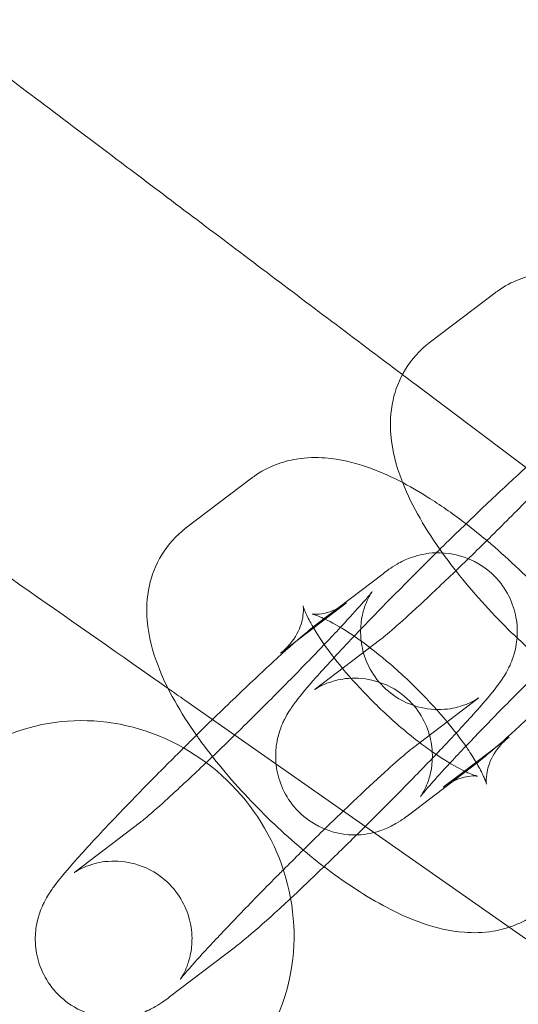
# Model space of a CAD drawing. Units: millimetres. Extents: x 3159 to 6209, y -6450 to 1050.
# Drawn here: x 4333 to 4352, y -2466 to -2428 of the extents above; entities that cross this region are included whole.
import ezdxf

# ---------------------------------------------------------------- set-up
doc = ezdxf.new("R2010")
doc.units = ezdxf.units.MM

# ---------------------------------------------------------------- blocks, each defined once
blk = doc.blocks.new('A$Cdb72b7e5')
at = {"color": 0, "linetype": 'Continuous', "lineweight": 0}
for p, q in [((-3621.264, -1038.182), (-3623.786, -1040.101)), ((-3608.62, -1053.522), (-3624.344, -1041.673)), ((-3630.595, -1045.282), (-3633.116, -1047.201)), ((-3628.08, -1050.857), (-3625.559, -1048.938)), ((-3626.961, -1050.057), (-3629.483, -1051.976)), ((-3625.64, -1051.445), (-3628.161, -1053.364)), ((-3620.732, -1062.475), (-3633.143, -1053.784)), ((-3624.447, -1055.632), (-3621.925, -1053.713)), ((-3622.438, -1056.497), (-3620.73, -1055.197)), ((-3622.006, -1056.22), (-3624.528, -1058.139)), ((-3623.252, -1057.116), (-3622.438, -1056.497)), ((-3634.844, -1058.45), (-3637.366, -1060.369)), ((-3610.203, -1069.847), (-3620.732, -1062.475)), ((-3631.211, -1063.225), (-3633.732, -1065.144))]:
    blk.add_line(p, q, dxfattribs=at)
blk.add_circle((-3281.828, -1299.778), 392.5, dxfattribs=at)
blk.add_arc((-3281.828, -1299.778), 365.512, 6.98493, 173.01507, dxfattribs=at)
at = {"color": 0, "linetype": 'Continuous', "lineweight": 0, "extrusion": (0, 0, -1)}
for major_axis, end_param in [((-4.845, 6.366), 3.141593), ((4.845, -6.366), 3.002119)]:
    blk.add_ellipse((-3636.707, -1062.414), major_axis=major_axis, ratio=0.948461, start_param=0, end_param=end_param, dxfattribs=at)
at = {"color": 0, "linetype": 'Continuous', "lineweight": 0}
for points, knots in [([(-3634.336, -1014.322), (-3633.871, -1014.698), (-3632.882, -1015.499), (-3629.951, -1017.873), (-3628.07, -1019.396), (-3624.293, -1022.455), (-3622.588, -1023.835), (-3618.961, -1026.772), (-3617.056, -1028.315), (-3615.128, -1029.877)], [0.001699, 0.001699, 0.001699, 0.001699, 1.076431, 1.076431, 2.122112, 2.122112, 2.85716, 2.85716, 3.602623, 3.602623, 3.602623, 3.602623]), ([(-3644.083, -1026.798), (-3643.606, -1027.158), (-3642.589, -1027.924), (-3639.577, -1030.194), (-3637.644, -1031.651), (-3633.762, -1034.576), (-3632.011, -1035.896), (-3628.433, -1038.592), (-3626.637, -1039.946), (-3624.817, -1041.317)], [0.001699, 0.001699, 0.001699, 0.001699, 1.076431, 1.076431, 2.122112, 2.122112, 2.85716, 2.85716, 3.543315, 3.543315, 3.543315, 3.543315]), ([(-3613.05, -1039.928), (-3613.504, -1039.579), (-3613.962, -1039.257), (-3615.225, -1038.455), (-3616.02, -1038.037), (-3617.354, -1037.578), (-3617.861, -1037.448), (-3618.782, -1037.379), (-3619.146, -1037.383), (-3620.057, -1037.535), (-3620.637, -1037.734), (-3621.199, -1038.134), (-3621.232, -1038.157), (-3621.264, -1038.182)], [3.507513, 3.507513, 3.507513, 3.507513, 3.73213, 3.73213, 4.126885, 4.126885, 4.354681, 4.354681, 4.486257, 4.486257, 4.65555, 4.65555, 4.665973, 4.665973, 4.665973, 4.665973]), ([(-3653.39, -1039.607), (-3652.9, -1039.95), (-3651.857, -1040.68), (-3648.767, -1042.844), (-3646.785, -1044.232), (-3642.803, -1047.02), (-3641.007, -1048.278), (-3637.387, -1050.812), (-3635.598, -1052.065), (-3633.785, -1053.334)], [0.001699, 0.001699, 0.001699, 0.001699, 1.076431, 1.076431, 2.122112, 2.122112, 2.85716, 2.85716, 3.524007, 3.524007, 3.524007, 3.524007]), ([(-3623.786, -1040.101), (-3624.147, -1040.376), (-3624.466, -1040.731), (-3624.939, -1041.502), (-3625.089, -1041.911), (-3625.282, -1042.777), (-3625.292, -1043.217), (-3625.207, -1044.269), (-3625.048, -1044.824), (-3624.832, -1045.389), (-3624.819, -1045.421), (-3624.806, -1045.454)], [4.6659733, 4.6659733, 4.6659733, 4.6659733, 4.7835326, 4.7835326, 4.9040622, 4.9040622, 5.0575987, 5.0575987, 5.3093765, 5.3093765, 5.3249094, 5.3249094, 5.3249094, 5.3249094]), ([(-3612.7, -1046.693), (-3612.7, -1046.693), (-3612.701, -1046.694), (-3612.709, -1046.699), (-3612.722, -1046.708), (-3612.762, -1046.733), (-3612.783, -1046.747), (-3612.859, -1046.791), (-3612.921, -1046.827), (-3613.111, -1046.913), (-3613.216, -1046.959), (-3613.547, -1047.059), (-3613.768, -1047.121), (-3614.283, -1047.138), (-3614.454, -1047.133), (-3614.962, -1047.061), (-3615.35, -1046.954), (-3616.022, -1046.558), (-3616.293, -1046.333), (-3616.718, -1045.828), (-3616.875, -1045.557), (-3617.105, -1045.008), (-3617.164, -1044.737), (-3617.229, -1044.2), (-3617.213, -1043.964), (-3617.155, -1043.514), (-3617.103, -1043.346), (-3617.011, -1043.072), (-3616.968, -1042.979), (-3616.897, -1042.831), (-3616.869, -1042.78), (-3616.819, -1042.693), (-3616.8, -1042.664), (-3616.768, -1042.615), (-3616.762, -1042.607), (-3616.767, -1042.615), (-3616.794, -1042.65), (-3616.907, -1042.79), (-3617.022, -1042.925), (-3617.366, -1043.317), (-3617.626, -1043.604), (-3618.272, -1044.298), (-3618.669, -1044.717), (-3619.55, -1045.629), (-3620.036, -1046.124), (-3621.038, -1047.13), (-3621.554, -1047.642), (-3622.559, -1048.624), (-3623.047, -1049.094), (-3623.939, -1049.938), (-3624.343, -1050.313), (-3625.008, -1050.915), (-3625.278, -1051.15), (-3625.542, -1051.369), (-3625.607, -1051.421), (-3625.64, -1051.445)], [1.304805, 1.304805, 1.304805, 1.304805, 1.324962, 1.324962, 1.371784, 1.371784, 1.40361, 1.40361, 1.451971, 1.451971, 1.488196, 1.488196, 1.523612, 1.523612, 1.537604, 1.537604, 1.55934, 1.55934, 1.574455, 1.574455, 1.588724, 1.588724, 1.605191, 1.605191, 1.62744, 1.62744, 1.659144, 1.659144, 1.694528, 1.694528, 1.731322, 1.731322, 1.777168, 1.777168, 1.845035, 1.845035, 1.959251, 1.959251, 2.151736, 2.151736, 2.418371, 2.418371, 2.718527, 2.718527, 3.029297, 3.029297, 3.343077, 3.343077, 3.656416, 3.656416, 3.965189, 3.965189, 4.257392, 4.257392, 4.392859, 4.392859, 4.392859, 4.392859]), ([(-3623.52, -1048.14), (-3623.005, -1047.632), (-3622.494, -1047.135), (-3621.488, -1046.171), (-3620.997, -1045.71), (-3620.102, -1044.888), (-3619.706, -1044.535), (-3619.194, -1044.103), (-3619.037, -1043.976), (-3618.876, -1043.853)], [6.384991, 6.384991, 6.384991, 6.384991, 6.690898, 6.690898, 7.019946, 7.019946, 7.362092, 7.362092, 7.534451, 7.534451, 7.534451, 7.534451]), ([(-3622.38, -1047.028), (-3622.835, -1046.68), (-3623.293, -1046.358), (-3624.556, -1045.555), (-3625.35, -1045.137), (-3626.684, -1044.678), (-3627.192, -1044.549), (-3628.112, -1044.48), (-3628.477, -1044.484), (-3629.387, -1044.635), (-3629.968, -1044.834), (-3630.53, -1045.234), (-3630.562, -1045.258), (-3630.595, -1045.282)], [3.507513, 3.507513, 3.507513, 3.507513, 3.73213, 3.73213, 4.126885, 4.126885, 4.354681, 4.354681, 4.486257, 4.486257, 4.65555, 4.65555, 4.665973, 4.665973, 4.665973, 4.665973]), ([(-3624.806, -1045.454), (-3624.437, -1046.385), (-3623.915, -1047.263), (-3622.728, -1048.92), (-3622.09, -1049.687), (-3620.746, -1051.111), (-3620.048, -1051.772), (-3618.61, -1052.986), (-3617.87, -1053.537), (-3616.78, -1054.229), (-3616.429, -1054.434), (-3616.076, -1054.619)], [5.324909, 5.324909, 5.324909, 5.324909, 5.76787, 5.76787, 6.152027, 6.152027, 6.511417, 6.511417, 6.873722, 6.873722, 7.045902, 7.045902, 7.045902, 7.045902]), ([(-3633.116, -1047.201), (-3633.478, -1047.476), (-3633.797, -1047.832), (-3634.269, -1048.602), (-3634.42, -1049.011), (-3634.613, -1049.877), (-3634.622, -1050.318), (-3634.538, -1051.37), (-3634.378, -1051.924), (-3633.822, -1053.38), (-3633.317, -1054.246), (-3632.701, -1055.122)], [4.665973, 4.665973, 4.665973, 4.665973, 4.783533, 4.783533, 4.904062, 4.904062, 5.057599, 5.057599, 5.309376, 5.309376, 5.746392, 5.746392, 5.746392, 5.746392]), ([(-3618.11, -1051.246), (-3618.534, -1050.705), (-3618.996, -1050.17), (-3620.136, -1048.961), (-3620.834, -1048.3), (-3621.824, -1047.465), (-3622.102, -1047.242), (-3622.38, -1047.028)], [2.7391543, 2.7391543, 2.7391543, 2.7391543, 3.0104343, 3.0104343, 3.3698242, 3.3698242, 3.5075134, 3.5075134, 3.5075134, 3.5075134]), ([(-3624.528, -1058.139), (-3624.675, -1058.251), (-3624.805, -1058.353), (-3625.141, -1058.546), (-3625.22, -1058.589), (-3625.463, -1058.703), (-3625.633, -1058.784), (-3626.201, -1058.915), (-3626.533, -1058.984), (-3627.389, -1058.864), (-3627.784, -1058.756), (-3628.464, -1058.355), (-3628.738, -1058.128), (-3629.167, -1057.619), (-3629.326, -1057.346), (-3629.559, -1056.79), (-3629.619, -1056.515), (-3629.685, -1055.967), (-3629.669, -1055.724), (-3629.608, -1055.249), (-3629.551, -1055.066), (-3629.438, -1054.736), (-3629.381, -1054.616), (-3629.266, -1054.386), (-3629.211, -1054.295), (-3629.064, -1054.059), (-3628.984, -1053.951), (-3628.679, -1053.545), (-3628.438, -1053.265), (-3627.759, -1052.499), (-3627.301, -1052.004), (-3626.312, -1050.961), (-3625.798, -1050.43), (-3624.728, -1049.341), (-3624.174, -1048.786), (-3623.588, -1048.208), (-3623.554, -1048.174), (-3623.52, -1048.14)], [4.392859, 4.392859, 4.392859, 4.392859, 4.549938, 4.549938, 4.590103, 4.590103, 4.641648, 4.641648, 4.679081, 4.679081, 4.700908, 4.700908, 4.716027, 4.716027, 4.730293, 4.730293, 4.746756, 4.746756, 4.769043, 4.769043, 4.801611, 4.801611, 4.843204, 4.843204, 4.898959, 4.898959, 5.01124, 5.01124, 5.325399, 5.325399, 5.704265, 5.704265, 6.037766, 6.037766, 6.364767, 6.364767, 6.384991, 6.384991, 6.384991, 6.384991]), ([(-3625.559, -1048.938), (-3625.411, -1048.826), (-3625.282, -1048.724), (-3624.946, -1048.532), (-3624.867, -1048.488), (-3624.624, -1048.374), (-3624.453, -1048.294), (-3623.885, -1048.163), (-3623.553, -1048.093), (-3622.697, -1048.214), (-3622.302, -1048.321), (-3621.623, -1048.722), (-3621.349, -1048.949), (-3620.92, -1049.458), (-3620.76, -1049.732), (-3620.528, -1050.287), (-3620.468, -1050.562), (-3620.401, -1051.11), (-3620.418, -1051.353), (-3620.479, -1051.828), (-3620.535, -1052.012), (-3620.648, -1052.341), (-3620.705, -1052.461), (-3620.821, -1052.692), (-3620.875, -1052.782), (-3621.023, -1053.018), (-3621.102, -1053.126), (-3621.408, -1053.532), (-3621.648, -1053.812), (-3622.327, -1054.578), (-3622.785, -1055.074), (-3623.382, -1055.703), (-3623.455, -1055.779), (-3623.528, -1055.856)], [1.251266, 1.251266, 1.251266, 1.251266, 1.408346, 1.408346, 1.44851, 1.44851, 1.500055, 1.500055, 1.537488, 1.537488, 1.559315, 1.559315, 1.574434, 1.574434, 1.5887, 1.5887, 1.605164, 1.605164, 1.62745, 1.62745, 1.660018, 1.660018, 1.701611, 1.701611, 1.757366, 1.757366, 1.869647, 1.869647, 2.183807, 2.183807, 2.562673, 2.562673, 2.613875, 2.613875, 2.613875, 2.613875]), ([(-3622.999, -1056.193), (-3622.984, -1056.176), (-3622.968, -1056.159), (-3622.61, -1055.775), (-3622.213, -1055.356), (-3621.332, -1054.444), (-3620.846, -1053.949), (-3619.844, -1052.942), (-3619.328, -1052.431), (-3618.323, -1051.449), (-3617.835, -1050.978), (-3616.943, -1050.135), (-3616.539, -1049.759), (-3615.873, -1049.158), (-3615.604, -1048.923), (-3615.34, -1048.703), (-3615.275, -1048.652), (-3615.242, -1048.627)], [5.546064, 5.546064, 5.546064, 5.546064, 5.559964, 5.559964, 5.86012, 5.86012, 6.17089, 6.17089, 6.484669, 6.484669, 6.798009, 6.798009, 7.106782, 7.106782, 7.398985, 7.398985, 7.534451, 7.534451, 7.534451, 7.534451]), ([(-3614.218, -1048.741), (-3614.652, -1049.196), (-3615.127, -1049.687), (-3616.154, -1050.731), (-3616.708, -1051.287), (-3617.809, -1052.375), (-3618.356, -1052.907), (-3619.394, -1053.901), (-3619.885, -1054.363), (-3620.78, -1055.184), (-3621.176, -1055.538), (-3621.688, -1055.97), (-3621.845, -1056.097), (-3622.006, -1056.22)], [2.589255, 2.589255, 2.589255, 2.589255, 2.896173, 2.896173, 3.223174, 3.223174, 3.549306, 3.549306, 3.878354, 3.878354, 4.220499, 4.220499, 4.392859, 4.392859, 4.392859, 4.392859]), ([(-3621.905, -1053.697), (-3621.905, -1053.697), (-3621.906, -1053.698), (-3621.914, -1053.704), (-3621.926, -1053.712), (-3621.966, -1053.738), (-3621.988, -1053.751), (-3622.063, -1053.795), (-3622.126, -1053.831), (-3622.315, -1053.918), (-3622.421, -1053.964), (-3622.752, -1054.064), (-3622.972, -1054.126), (-3623.488, -1054.142), (-3623.658, -1054.138), (-3624.166, -1054.065), (-3624.555, -1053.959), (-3625.226, -1053.562), (-3625.498, -1053.337), (-3625.922, -1052.833), (-3626.08, -1052.562), (-3626.31, -1052.013), (-3626.369, -1051.742), (-3626.433, -1051.204), (-3626.417, -1050.969), (-3626.36, -1050.519), (-3626.308, -1050.35), (-3626.215, -1050.076), (-3626.173, -1049.983), (-3626.102, -1049.836), (-3626.074, -1049.785), (-3626.024, -1049.698), (-3626.005, -1049.668), (-3625.972, -1049.619), (-3625.966, -1049.611), (-3625.972, -1049.619), (-3625.999, -1049.655), (-3626.112, -1049.794), (-3626.226, -1049.929), (-3626.571, -1050.322), (-3626.831, -1050.608), (-3627.476, -1051.303), (-3627.874, -1051.721), (-3628.755, -1052.633), (-3629.24, -1053.128), (-3630.242, -1054.135), (-3630.759, -1054.647), (-3631.763, -1055.629), (-3632.252, -1056.099), (-3633.143, -1056.943), (-3633.548, -1057.318), (-3634.213, -1057.92), (-3634.483, -1058.154), (-3634.747, -1058.374), (-3634.812, -1058.425), (-3634.844, -1058.45)], [1.304805, 1.304805, 1.304805, 1.304805, 1.324962, 1.324962, 1.371784, 1.371784, 1.40361, 1.40361, 1.451971, 1.451971, 1.488196, 1.488196, 1.523612, 1.523612, 1.537604, 1.537604, 1.55934, 1.55934, 1.574455, 1.574455, 1.588724, 1.588724, 1.605191, 1.605191, 1.62744, 1.62744, 1.659144, 1.659144, 1.694528, 1.694528, 1.731322, 1.731322, 1.777168, 1.777168, 1.845035, 1.845035, 1.959251, 1.959251, 2.151736, 2.151736, 2.418371, 2.418371, 2.718527, 2.718527, 3.029297, 3.029297, 3.343077, 3.343077, 3.656416, 3.656416, 3.965189, 3.965189, 4.257392, 4.257392, 4.392859, 4.392859, 4.392859, 4.392859]), ([(-3629.483, -1051.976), (-3629.226, -1051.78), (-3628.998, -1051.508), (-3628.713, -1050.982), (-3628.65, -1050.739), (-3628.6, -1050.403), (-3628.605, -1050.296), (-3628.614, -1050.188), (-3628.618, -1050.168), (-3628.618, -1050.168)], [4.6659733, 4.6659733, 4.6659733, 4.6659733, 4.8013133, 4.8013133, 4.9360862, 4.9360862, 5.0593388, 5.0593388, 5.1530558, 5.1530558, 5.1530558, 5.1530558]), ([(-3628.618, -1050.168), (-3628.618, -1050.168), (-3628.618, -1050.17), (-3628.613, -1050.191), (-3628.595, -1050.251), (-3628.518, -1050.446), (-3628.45, -1050.597), (-3628.32, -1050.839), (-3628.281, -1050.908), (-3628.239, -1050.981)], [5.1530558, 5.1530558, 5.1530558, 5.1530558, 5.1814392, 5.1814392, 5.3220011, 5.3220011, 5.4959686, 5.4959686, 5.5604026, 5.5604026, 5.5604026, 5.5604026]), ([(-3622.39, -1055.544), (-3622.596, -1055.248), (-3622.839, -1054.93), (-3623.434, -1054.213), (-3623.799, -1053.811), (-3624.583, -1053.02), (-3625.002, -1052.633), (-3625.832, -1051.934), (-3626.242, -1051.621), (-3626.979, -1051.115), (-3627.31, -1050.916), (-3627.821, -1050.648), (-3628.018, -1050.565), (-3628.237, -1050.489), (-3628.29, -1050.48), (-3628.261, -1050.485), (-3628.205, -1050.494), (-3627.989, -1050.486), (-3627.836, -1050.47), (-3627.44, -1050.347), (-3627.194, -1050.234), (-3626.961, -1050.057)], [2.594227, 2.594227, 2.594227, 2.594227, 2.81834, 2.81834, 3.090061, 3.090061, 3.3703, 3.3703, 3.646506, 3.646506, 3.903865, 3.903865, 4.123229, 4.123229, 4.29209, 4.29209, 4.423419, 4.423419, 4.543374, 4.543374, 4.665973, 4.665973, 4.665973, 4.665973]), ([(-3633.193, -1055.609), (-3633.071, -1055.487), (-3632.949, -1055.366), (-3632.277, -1054.703), (-3631.73, -1054.171), (-3630.692, -1053.176), (-3630.201, -1052.715), (-3629.307, -1051.893), (-3628.91, -1051.54), (-3628.398, -1051.108), (-3628.242, -1050.98), (-3628.08, -1050.857)], [6.292419, 6.292419, 6.292419, 6.292419, 6.364767, 6.364767, 6.690898, 6.690898, 7.019946, 7.019946, 7.362092, 7.362092, 7.534451, 7.534451, 7.534451, 7.534451]), ([(-3628.239, -1050.981), (-3628.141, -1051.149), (-3628.025, -1051.333), (-3627.671, -1051.853), (-3627.404, -1052.206), (-3626.779, -1052.96), (-3626.413, -1053.363), (-3625.63, -1054.153), (-3625.21, -1054.54), (-3624.577, -1055.074), (-3624.362, -1055.246), (-3624.151, -1055.407)], [5.560403, 5.560403, 5.560403, 5.560403, 5.710329, 5.710329, 5.959932, 5.959932, 6.231653, 6.231653, 6.511893, 6.511893, 6.656494, 6.656494, 6.656494, 6.656494]), ([(-3628.161, -1053.364), (-3628.179, -1053.378), (-3628.187, -1053.383), (-3628.173, -1053.373), (-3628.16, -1053.365), (-3628.12, -1053.339), (-3628.099, -1053.326), (-3628.023, -1053.282), (-3627.961, -1053.246), (-3627.771, -1053.159), (-3627.665, -1053.113), (-3627.335, -1053.013), (-3627.114, -1052.951), (-3626.599, -1052.935), (-3626.428, -1052.939), (-3625.92, -1053.012), (-3625.532, -1053.118), (-3624.86, -1053.515), (-3624.589, -1053.74), (-3624.164, -1054.244), (-3624.007, -1054.515), (-3623.777, -1055.064), (-3623.718, -1055.335), (-3623.653, -1055.873), (-3623.669, -1056.109), (-3623.727, -1056.558), (-3623.779, -1056.727), (-3623.871, -1057.001), (-3623.914, -1057.094), (-3623.985, -1057.242), (-3624.013, -1057.292), (-3624.063, -1057.38), (-3624.082, -1057.409), (-3624.114, -1057.458), (-3624.12, -1057.466), (-3624.115, -1057.458), (-3624.087, -1057.422), (-3623.975, -1057.283), (-3623.86, -1057.148), (-3623.526, -1056.767), (-3623.283, -1056.499), (-3622.999, -1056.193)], [4.392859, 4.392859, 4.392859, 4.392859, 4.466555, 4.466555, 4.513377, 4.513377, 4.545202, 4.545202, 4.593564, 4.593564, 4.629788, 4.629788, 4.665204, 4.665204, 4.679197, 4.679197, 4.700932, 4.700932, 4.716048, 4.716048, 4.730317, 4.730317, 4.746784, 4.746784, 4.769033, 4.769033, 4.800736, 4.800736, 4.836121, 4.836121, 4.872915, 4.872915, 4.918761, 4.918761, 4.986627, 4.986627, 5.100844, 5.100844, 5.293329, 5.293329, 5.546064, 5.546064, 5.546064, 5.546064]), ([(-3632.701, -1055.122), (-3632.671, -1055.165), (-3632.641, -1055.208), (-3632.059, -1056.021), (-3631.42, -1056.787), (-3630.077, -1058.212), (-3629.379, -1058.873), (-3628.646, -1059.491), (-3628.63, -1059.504), (-3628.614, -1059.518)], [5.7463921, 5.7463921, 5.7463921, 5.7463921, 5.7678704, 5.7678704, 6.1520269, 6.1520269, 6.5114168, 6.5114168, 6.5195388, 6.5195388, 6.5195388, 6.5195388]), ([(-3624.151, -1055.407), (-3623.959, -1055.553), (-3623.771, -1055.689), (-3623.234, -1056.058), (-3622.903, -1056.257), (-3622.391, -1056.525), (-3622.195, -1056.608), (-3621.987, -1056.68), (-3621.936, -1056.691), (-3621.936, -1056.691)], [6.6564943, 6.6564943, 6.6564943, 6.6564943, 6.7880983, 6.7880983, 7.0454579, 7.0454579, 7.2648216, 7.2648216, 7.4133148, 7.4133148, 7.4133148, 7.4133148]), ([(-3620.73, -1055.197), (-3620.987, -1055.393), (-3621.215, -1055.665), (-3621.5, -1056.191), (-3621.563, -1056.434), (-3621.612, -1056.77), (-3621.608, -1056.878), (-3621.598, -1056.999), (-3621.592, -1057.015), (-3621.6, -1056.982), (-3621.617, -1056.923), (-3621.694, -1056.727), (-3621.763, -1056.576), (-3621.898, -1056.324), (-3621.944, -1056.243), (-3621.993, -1056.159)], [1.5243807, 1.5243807, 1.5243807, 1.5243807, 1.6597207, 1.6597207, 1.7944935, 1.7944935, 1.9177461, 1.9177461, 2.0398465, 2.0398465, 2.1804084, 2.1804084, 2.3543759, 2.3543759, 2.4287877, 2.4287877, 2.4287877, 2.4287877]), ([(-3633.732, -1065.144), (-3633.88, -1065.256), (-3634.009, -1065.358), (-3634.345, -1065.55), (-3634.425, -1065.593), (-3634.667, -1065.707), (-3634.838, -1065.788), (-3635.406, -1065.919), (-3635.738, -1065.989), (-3636.594, -1065.868), (-3636.989, -1065.761), (-3637.668, -1065.359), (-3637.942, -1065.132), (-3638.371, -1064.623), (-3638.531, -1064.35), (-3638.763, -1063.795), (-3638.823, -1063.52), (-3638.89, -1062.971), (-3638.873, -1062.729), (-3638.813, -1062.254), (-3638.756, -1062.07), (-3638.643, -1061.741), (-3638.586, -1061.621), (-3638.47, -1061.39), (-3638.416, -1061.3), (-3638.268, -1061.063), (-3638.189, -1060.955), (-3637.883, -1060.55), (-3637.643, -1060.27), (-3636.964, -1059.504), (-3636.506, -1059.008), (-3635.517, -1057.966), (-3635.003, -1057.434), (-3634.05, -1056.465), (-3633.622, -1056.035), (-3633.193, -1055.609)], [4.392859, 4.392859, 4.392859, 4.392859, 4.549938, 4.549938, 4.590103, 4.590103, 4.641648, 4.641648, 4.679081, 4.679081, 4.700908, 4.700908, 4.716027, 4.716027, 4.730293, 4.730293, 4.746756, 4.746756, 4.769043, 4.769043, 4.801611, 4.801611, 4.843204, 4.843204, 4.898959, 4.898959, 5.01124, 5.01124, 5.325399, 5.325399, 5.704265, 5.704265, 6.037766, 6.037766, 6.292419, 6.292419, 6.292419, 6.292419]), ([(-3629.375, -1060.275), (-3628.928, -1059.827), (-3628.474, -1059.378), (-3627.528, -1058.453), (-3627.039, -1057.983), (-3626.148, -1057.139), (-3625.743, -1056.764), (-3625.078, -1056.162), (-3624.808, -1055.927), (-3624.544, -1055.708), (-3624.479, -1055.656), (-3624.447, -1055.632)], [6.207573, 6.207573, 6.207573, 6.207573, 6.484669, 6.484669, 6.798009, 6.798009, 7.106782, 7.106782, 7.398985, 7.398985, 7.534451, 7.534451, 7.534451, 7.534451]), ([(-3623.528, -1055.856), (-3623.933, -1056.279), (-3624.371, -1056.732), (-3625.358, -1057.736), (-3625.913, -1058.291), (-3626.922, -1059.289), (-3627.379, -1059.734), (-3627.817, -1060.156)], [2.6138751, 2.6138751, 2.6138751, 2.6138751, 2.896173, 2.896173, 3.2231744, 3.2231744, 3.495099, 3.495099, 3.495099, 3.495099]), ([(-3621.993, -1056.159), (-3622.087, -1056), (-3622.197, -1055.827), (-3622.343, -1055.612), (-3622.366, -1055.578), (-3622.39, -1055.544)], [2.4287877, 2.4287877, 2.4287877, 2.4287877, 2.5687362, 2.5687362, 2.5942266, 2.5942266, 2.5942266, 2.5942266]), ([(-3621.936, -1056.691), (-3621.936, -1056.691), (-3621.937, -1056.691), (-3621.952, -1056.688), (-3622.007, -1056.679), (-3622.224, -1056.687), (-3622.377, -1056.704), (-3622.773, -1056.826), (-3623.019, -1056.939), (-3623.252, -1057.116)], [7.4133148, 7.4133148, 7.4133148, 7.4133148, 7.4336822, 7.4336822, 7.5650115, 7.5650115, 7.6849665, 7.6849665, 7.807566, 7.807566, 7.807566, 7.807566]), ([(-3628.614, -1059.518), (-3627.907, -1060.111), (-3627.184, -1060.648), (-3625.657, -1061.618), (-3624.862, -1062.036), (-3623.528, -1062.495), (-3623.021, -1062.625), (-3622.1, -1062.694), (-3621.736, -1062.689), (-3620.825, -1062.538), (-3620.245, -1062.339), (-3619.682, -1061.939), (-3619.65, -1061.915), (-3619.618, -1061.891)], [6.519539, 6.519539, 6.519539, 6.519539, 6.873722, 6.873722, 7.268478, 7.268478, 7.496274, 7.496274, 7.62785, 7.62785, 7.797143, 7.797143, 7.807566, 7.807566, 7.807566, 7.807566]), ([(-3637.366, -1060.369), (-3637.384, -1060.382), (-3637.392, -1060.388), (-3637.377, -1060.378), (-3637.365, -1060.369), (-3637.325, -1060.344), (-3637.303, -1060.33), (-3637.228, -1060.286), (-3637.165, -1060.251), (-3636.976, -1060.164), (-3636.87, -1060.118), (-3636.539, -1060.018), (-3636.319, -1059.956), (-3635.803, -1059.939), (-3635.633, -1059.944), (-3635.125, -1060.017), (-3634.736, -1060.123), (-3634.065, -1060.519), (-3633.793, -1060.745), (-3633.369, -1061.249), (-3633.211, -1061.52), (-3632.981, -1062.069), (-3632.922, -1062.34), (-3632.858, -1062.877), (-3632.874, -1063.113), (-3632.931, -1063.563), (-3632.983, -1063.732), (-3633.076, -1064.005), (-3633.118, -1064.099), (-3633.189, -1064.246), (-3633.217, -1064.297), (-3633.267, -1064.384), (-3633.286, -1064.414), (-3633.319, -1064.463), (-3633.325, -1064.47), (-3633.319, -1064.463), (-3633.292, -1064.427), (-3633.179, -1064.287), (-3633.065, -1064.152), (-3632.72, -1063.76), (-3632.46, -1063.473), (-3631.815, -1062.779), (-3631.417, -1062.36), (-3630.536, -1061.449), (-3630.051, -1060.953), (-3629.493, -1060.393), (-3629.434, -1060.334), (-3629.375, -1060.275)], [4.392859, 4.392859, 4.392859, 4.392859, 4.466555, 4.466555, 4.513377, 4.513377, 4.545202, 4.545202, 4.593564, 4.593564, 4.629788, 4.629788, 4.665204, 4.665204, 4.679197, 4.679197, 4.700932, 4.700932, 4.716048, 4.716048, 4.730317, 4.730317, 4.746784, 4.746784, 4.769033, 4.769033, 4.800736, 4.800736, 4.836121, 4.836121, 4.872915, 4.872915, 4.918761, 4.918761, 4.986627, 4.986627, 5.100844, 5.100844, 5.293329, 5.293329, 5.559964, 5.559964, 5.86012, 5.86012, 6.17089, 6.17089, 6.207573, 6.207573, 6.207573, 6.207573]), ([(-3627.817, -1060.156), (-3627.905, -1060.241), (-3627.992, -1060.324), (-3628.434, -1060.747), (-3628.776, -1061.071), (-3629.096, -1061.37)], [3.495099, 3.495099, 3.495099, 3.495099, 3.5493056, 3.5493056, 3.7740386, 3.7740386, 3.7740386, 3.7740386]), ([(-3629.096, -1061.37), (-3629.245, -1061.509), (-3629.389, -1061.642), (-3629.984, -1062.189), (-3630.381, -1062.542), (-3630.893, -1062.974), (-3631.049, -1063.102), (-3631.211, -1063.225)], [3.7740386, 3.7740386, 3.7740386, 3.7740386, 3.8783538, 3.8783538, 4.2204989, 4.2204989, 4.3928588, 4.3928588, 4.3928588, 4.3928588])]:
    blk.add_open_spline(points, degree=3, knots=knots, dxfattribs=at)
for points in [[(-3624.817, -1041.317), (-3624.659, -1041.436), (-3624.502, -1041.554), (-3624.344, -1041.673)], [(-3633.785, -1053.334), (-3633.572, -1053.484), (-3633.358, -1053.634), (-3633.143, -1053.784)], [(-3621.925, -1053.713), (-3621.912, -1053.703), (-3621.905, -1053.697), (-3621.905, -1053.697)]]:
    blk.add_open_spline(points, degree=3, dxfattribs=at)

msp = doc.modelspace()

# ---------------------------------------------------------------- block references
msp.add_blockref('A$Cdb72b7e5', (7972.123, -1400.264))

doc.saveas('drawing.dxf')
